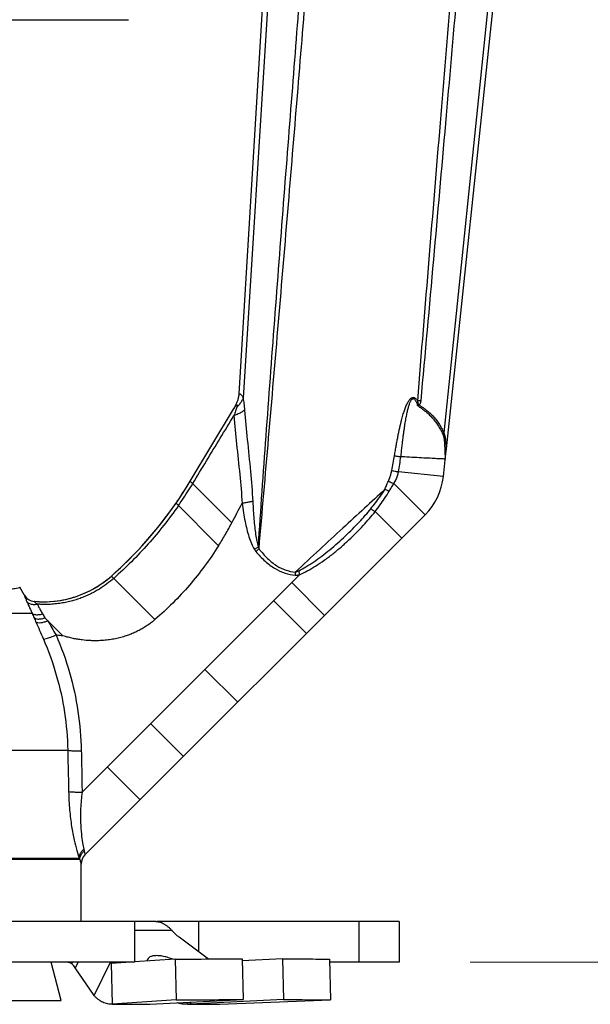
# Model space of a CAD drawing. Extents: x 29 to 167, y 23 to 67.
# Drawn here: x 42 to 43, y 36 to 38 of the extents above; entities that cross this region are included whole.
import ezdxf

# ---------------------------------------------------------------- set-up
doc = ezdxf.new("R2010")
doc.units = 0
doc.header["$MEASUREMENT"] = 0
doc.layers.get('0').update_dxf_attribs({"linetype": 'CONTINUOUS'})
doc.layers.add('3', color=3, linetype='CONTINUOUS')

msp = doc.modelspace()

# ---------------------------------------------------------------- linework, layer by layer
for p, q in [((42.2493, 37.416), (42.312, 38.4477)), ((42.3242, 38.4464), (42.259, 37.4055)), ((42.8612, 38.39), (42.7509, 37.3202)), ((42.8735, 38.3887), (42.7571, 37.2816)), ((41.0585, 38.3336), (41.9785, 38.3336)), ((42.1296, 37.2022), (42.2358, 37.3789)), ((42.7499, 37.2134), (42.7569, 37.2793)), ((42.7571, 37.2816), (42.7569, 37.2793)), ((42.7499, 37.2134), (42.6399, 37.2249)), ((42.2316, 37.1002), (42.1296, 37.2022)), ((42.705, 37.1192), (42.6282, 37.196)), ((42.0948, 37.1483), (42.1992, 37.0439)), ((42.705, 37.1192), (41.8716, 36.2858)), ((42.6478, 37.062), (42.5824, 37.1274)), ((42.3975, 36.9728), (41.8646, 36.4399)), ((41.9365, 36.9695), (42.0432, 36.8627)), ((41.7228, 36.9233), (41.7118, 36.9424)), ((42.4588, 36.873), (42.3783, 36.9536)), ((42.3339, 36.9092), (42.4144, 36.8286)), ((41.2948, 36.8782), (41.7421, 36.8782)), ((41.7734, 36.8669), (41.8177, 36.8226)), ((42.1653, 36.7406), (42.2459, 36.6601)), ((42.0325, 36.6078), (42.113, 36.5272)), ((41.2075, 36.5424), (41.8294, 36.5424)), ((41.9264, 36.5017), (42.0069, 36.4211)), ((41.8589, 36.2748), (41.178, 36.2748)), ((41.1794, 36.278), (41.8575, 36.278)), ((41.8622, 36.1226), (41.8622, 36.2632)), ((42.0451, 36.1226), (40.9918, 36.1226)), ((41.9927, 36.1226), (41.9927, 36.0226)), ((42.6416, 36.1226), (42.0477, 36.1226)), ((42.1495, 36.1226), (42.1495, 36.0491)), ((42.543, 36.1226), (42.543, 36.0226)), ((42.6416, 36.1226), (42.6416, 36.0226)), ((41.9927, 36.1009), (42.0844, 36.1009)), ((42.1021, 36.0845), (42.1743, 36.0306)), ((41.9927, 36.0226), (41.0442, 36.0226)), ((41.8137, 35.9286), (41.7885, 36.0226)), ((41.8392, 36.019), (41.841, 36.0226)), ((41.8547, 36.0226), (41.8479, 36.0089)), ((41.894, 35.9411), (41.9343, 36.0226)), ((41.9368, 36.0194), (41.9366, 36.0194)), ((41.9835, 36.0226), (41.9368, 36.0194)), ((41.9393, 35.9195), (41.9368, 36.0194)), ((42.0925, 36.0299), (41.9927, 36.0232)), ((42.0925, 36.0299), (42.0949, 35.93)), ((42.2566, 36.031), (42.2591, 35.9311)), ((42.3556, 36.031), (42.2569, 36.0261)), ((42.3556, 36.031), (42.3581, 35.9311)), ((42.4711, 36.03), (42.4736, 35.9301)), ((42.6416, 36.0226), (42.4713, 36.0226)), ((41.894, 35.9411), (41.8479, 36.0089)), ((41.2233, 35.9286), (41.8137, 35.9286)), ((42.0949, 35.93), (41.9393, 35.9195)), ((42.031, 35.9198), (42.2591, 35.9311)), ((42.1231, 35.9195), (42.123, 35.9244)), ((42.1299, 35.9247), (42.13, 35.9198)), ((42.3581, 35.9311), (42.13, 35.9198)), ((42.2018, 35.9195), (42.4736, 35.9301)), ((41.9393, 35.9195), (41.9366, 35.9194)), ((41.9393, 35.9195), (42.0249, 35.9195)), ((41.9393, 35.9194), (42.0222, 35.9194)), ((42.0222, 35.9194), (42.0249, 35.9195)), ((42.1231, 35.9195), (42.1199, 35.9194)), ((42.1231, 35.9195), (42.2018, 35.9195)), ((42.13, 35.9194), (42.1985, 35.9194)), ((42.1985, 35.9194), (42.2018, 35.9195))]:
    msp.add_line(p, q)
for centre, radius, start, end in [((42.5945, 37.2297), 0.1562, 315, 354), ((41.2725, 37.7172), 1, 311.6057, 329), ((41.7705, 37.1564), 0.25, 264.6809, 311.6057), ((41.7505, 36.9393), 0.032, 210.0012, 264.6987), ((41.8942, 36.2632), 0.032, 135.0008, 180.0032)]:
    msp.add_arc(centre, radius, start, end)
for points, start_tangent, end_tangent in [([(42.2965, 37.0411), (42.3155, 37.3126), (42.3366, 37.5965), (42.3585, 37.8839), (42.3806, 38.167), (42.4018, 38.4382)], (0.06674, 0.99777), (0.078538, 0.996911)), ([(42.2981, 37.0362), (42.3217, 37.3081), (42.346, 37.5925), (42.3702, 37.8807), (42.3937, 38.1646), (42.4161, 38.4367)], (0.087179, 0.996193), (0.081357, 0.996685)), ([(42.6869, 37.3992), (42.7151, 37.7466), (42.7427, 38.0805), (42.7694, 38.3996)], (0.08017, 0.996781), (0.083807, 0.996482)), ([(42.6951, 37.3987), (42.7263, 37.7456), (42.7558, 38.0793), (42.7836, 38.3981)], (0.091327, 0.995821), (0.086627, 0.996241)), ([(42.2358, 37.3789), (42.2399, 37.386), (42.2433, 37.3928), (42.2461, 37.3998), (42.2482, 37.4074), (42.2493, 37.416)], (0.515054, 0.857158), (0.054726, 0.998501)), ([(42.259, 37.4055), (42.2553, 37.3978), (42.2501, 37.3904), (42.2435, 37.3836)], (-0.34461, -0.938746), (-0.743639, -0.668582)), ([(42.2493, 37.416), (42.2516, 37.4161), (42.2536, 37.415), (42.2555, 37.413), (42.2573, 37.4098), (42.259, 37.4055)], (0.970749, 0.240095), (0.312351, -0.949967)), ([(42.259, 37.4055), (42.2611, 37.3923), (42.2627, 37.3766)], (0.189065, -0.981965), (0.075919, -0.997114)), ([(42.6303, 37.2648), (42.6323, 37.2774), (42.6344, 37.2895), (42.6364, 37.3008), (42.6384, 37.3114), (42.6404, 37.3213), (42.6424, 37.3304), (42.6443, 37.3389), (42.6462, 37.3468), (42.648, 37.3541), (42.6499, 37.3608), (42.6517, 37.367), (42.6535, 37.3728), (42.6553, 37.3781), (42.6572, 37.383), (42.659, 37.3876), (42.661, 37.3918), (42.663, 37.3956), (42.6651, 37.399), (42.6673, 37.402), (42.6697, 37.4044), (42.6722, 37.4062), (42.675, 37.4072), (42.6779, 37.407), (42.6806, 37.4059), (42.6829, 37.4041), (42.685, 37.4019), (42.6869, 37.3992)], (0.157091, 0.987584), (0.557159, -0.830406)), ([(42.6459, 37.2619), (42.6473, 37.2753), (42.6487, 37.2877), (42.65, 37.2992), (42.6514, 37.3099), (42.6527, 37.3197), (42.6539, 37.3288), (42.6552, 37.3372), (42.6564, 37.345), (42.6576, 37.3521), (42.6588, 37.3587), (42.66, 37.3648), (42.6612, 37.3704), (42.6623, 37.3756), (42.6635, 37.3803), (42.6647, 37.3847), (42.6659, 37.3887), (42.6671, 37.3923), (42.6684, 37.3956), (42.6698, 37.3985), (42.6713, 37.401), (42.673, 37.4031), (42.675, 37.4043), (42.6773, 37.4043), (42.6793, 37.4029), (42.6811, 37.4007), (42.6826, 37.398), (42.684, 37.395), (42.6853, 37.3916), (42.6865, 37.3878)], (0.102524, 0.994731), (0.297423, -0.954746)), ([(42.6877, 37.3914), (42.6878, 37.3924), (42.6878, 37.3939), (42.6876, 37.3956), (42.6873, 37.3974), (42.6869, 37.3992)], (0.323081, 0.946371), (-0.230199, 0.973144)), ([(42.6951, 37.3987), (42.6924, 37.3989), (42.6897, 37.399), (42.6869, 37.3992)], (-0.997745, 0.067124), (-0.99745, 0.071362)), ([(42.6902, 37.3893), (42.6919, 37.3906), (42.6932, 37.3924), (42.6941, 37.3943), (42.6947, 37.3964), (42.6951, 37.3987)], (0.8373, 0.546743), (0.0908, 0.995869)), ([(42.2358, 37.3789), (42.2383, 37.3829), (42.2405, 37.3862), (42.2422, 37.3884), (42.2434, 37.3894), (42.2441, 37.3895), (42.2444, 37.3885), (42.2442, 37.3866), (42.2435, 37.3836)], (0.515048, 0.857161), (-0.253777, -0.967263)), ([(42.2435, 37.3836), (42.2407, 37.3742), (42.2367, 37.3627)], (-0.255221, -0.966883), (-0.347108, -0.937825)), ([(42.2627, 37.3766), (42.2559, 37.3716), (42.2471, 37.3669), (42.2367, 37.3627)], (-0.739344, -0.673328), (-0.945783, -0.3248)), ([(42.2627, 37.3766), (42.2694, 37.3038), (42.2772, 37.2262), (42.2828, 37.1524)], (0.076456, -0.997073), (0.052777, -0.998606)), ([(42.6865, 37.3878), (42.6871, 37.3896), (42.6877, 37.3914)], (0.300632, 0.95374), (0.317867, 0.948135)), ([(42.6865, 37.3878), (42.6884, 37.3885), (42.6902, 37.3893)], (0.928374, 0.371648), (0.922509, 0.385976)), ([(42.6865, 37.3878), (42.6935, 37.3826), (42.7008, 37.3771), (42.7084, 37.3711), (42.7161, 37.3642), (42.7237, 37.3561), (42.731, 37.3469), (42.7379, 37.3367), (42.7443, 37.3257), (42.7497, 37.3142)], (0.800499, -0.599334), (0.367572, -0.929995)), ([(42.6902, 37.3893), (42.6894, 37.39), (42.6885, 37.3907), (42.6877, 37.3914)], (-0.770985, 0.636854), (-0.771777, 0.635893)), ([(42.6902, 37.3893), (42.6979, 37.3838), (42.7061, 37.3779), (42.7146, 37.3713), (42.723, 37.3633), (42.7311, 37.354), (42.7386, 37.3436), (42.7454, 37.3322), (42.7509, 37.3202)], (0.815164, -0.57923), (0.35329, -0.935514)), ([(42.1357, 37.1962), (42.1693, 37.2517), (42.203, 37.3072), (42.2367, 37.3627)], (0.518492, 0.855082), (0.519023, 0.85476)), ([(42.2367, 37.3627), (42.243, 37.2929), (42.251, 37.2185), (42.2565, 37.1478)], (0.06511, -0.997878), (0.04806, -0.998844)), ([(42.7509, 37.3202), (42.7504, 37.3182), (42.75, 37.3162), (42.7497, 37.3142)], (-0.250761, -0.968049), (-0.143938, -0.989587)), ([(42.7497, 37.3142), (42.75, 37.3131), (42.7504, 37.3118), (42.7507, 37.3103), (42.751, 37.3085), (42.7514, 37.3064), (42.7517, 37.304), (42.752, 37.3013), (42.7523, 37.2983), (42.7525, 37.2951)], (0.366942, -0.930244), (0.075556, -0.997142)), ([(42.7509, 37.3202), (42.7515, 37.3191), (42.7521, 37.3177), (42.7526, 37.3161), (42.7532, 37.3141), (42.7537, 37.3119), (42.7542, 37.3093), (42.7547, 37.3063), (42.7552, 37.3031), (42.7556, 37.2995), (42.756, 37.2956), (42.7564, 37.2913), (42.7568, 37.2867), (42.7571, 37.2816)], (0.534833, -0.844958), (0.060595, -0.998162)), ([(42.7525, 37.2951), (42.7528, 37.2915), (42.753, 37.2876), (42.7532, 37.2834), (42.7534, 37.2788), (42.7536, 37.2738), (42.7538, 37.2684)], (0.075556, -0.997142), (0.028869, -0.999583)), ([(42.7558, 37.2689), (42.7562, 37.2727), (42.7566, 37.277), (42.7571, 37.2816)], (0.104492, 0.994526), (0.104528, 0.994522)), ([(42.6233, 37.2282), (42.6268, 37.2466), (42.6303, 37.2648)], (0.184563, 0.982821), (0.188438, 0.982085)), ([(42.6302, 37.2645), (42.6354, 37.2636), (42.6406, 37.2627), (42.6459, 37.2619)], (0.986749, -0.162255), (0.986148, -0.165867)), ([(42.6399, 37.2249), (42.6429, 37.2434), (42.6459, 37.2619)], (0.160099, 0.987101), (0.162802, 0.986659)), ([(42.6544, 37.2614), (42.6502, 37.2616), (42.6459, 37.2619)], (-0.99863, 0.052336), (-0.994726, 0.102568)), ([(42.7541, 37.2562), (42.749, 37.2565), (42.7381, 37.257), (42.7222, 37.2579), (42.702, 37.2589), (42.679, 37.2601), (42.6544, 37.2614)], (-0.99863, 0.052335), (-0.99863, 0.052336)), ([(42.7538, 37.2684), (42.7539, 37.2625), (42.7541, 37.2562)], (0.028869, -0.999583), (0.018956, -0.99982)), ([(42.7541, 37.2562), (42.7543, 37.257), (42.7547, 37.2591), (42.755, 37.262), (42.7554, 37.2653), (42.7558, 37.2689)], (0.99863, -0.05232), (0.104492, 0.994526)), ([(42.615, 37.2023), (42.6187, 37.2113), (42.6214, 37.2197), (42.6233, 37.2282)], (0.405871, 0.91393), (0.184707, 0.982794)), ([(42.6233, 37.2282), (42.6288, 37.2271), (42.6344, 37.226), (42.6399, 37.2249)], (0.981286, -0.192555), (0.980769, -0.195173)), ([(42.6067, 37.182), (42.6084, 37.1865), (42.6103, 37.1914), (42.6125, 37.1967), (42.615, 37.2023)], (0.342901, 0.939371), (0.406356, 0.913715)), ([(42.615, 37.2023), (42.6194, 37.2002), (42.6238, 37.1981), (42.6282, 37.196)], (0.901049, -0.433717), (0.904017, -0.427496)), ([(42.6282, 37.196), (42.6337, 37.2054), (42.6376, 37.215), (42.6399, 37.2249)], (0.558467, 0.829527), (0.15234, 0.988328)), ([(42.0948, 37.1483), (42.1296, 37.2022)], (0.568959, 0.822366), (0.515038, 0.857167)), ([(42.1007, 37.1424), (42.1097, 37.1556), (42.1357, 37.1962)], (0.571357, 0.820702), (0.518492, 0.855082)), ([(42.6067, 37.182), (42.5565, 37.1357), (42.5033, 37.0866), (42.4468, 37.0345), (42.387, 36.9791)], (-0.73534, -0.677699), (-0.734141, -0.678997)), ([(42.572, 37.1344), (42.5837, 37.1492), (42.5954, 37.165), (42.6067, 37.182)], (0.635632, 0.771992), (0.531967, 0.846765)), ([(42.6067, 37.182), (42.6102, 37.1806), (42.6137, 37.1792), (42.6172, 37.1779)], (0.931096, -0.364774), (0.93206, -0.362304)), ([(42.6172, 37.1779), (42.6195, 37.1819), (42.6221, 37.1862), (42.625, 37.1909), (42.6282, 37.196)], (0.49725, 0.867607), (0.539233, 0.842156)), ([(42.5824, 37.1274), (42.5943, 37.1429), (42.606, 37.1597), (42.6172, 37.1779)], (0.62128, 0.783589), (0.497386, 0.86753)), ([(41.9365, 36.9695), (42.0948, 37.1483)], (0.747733, 0.664), (0.568959, 0.822366)), ([(42.1007, 37.1424), (42.0648, 37.094), (42.0264, 37.0481), (41.9855, 37.0047), (41.9422, 36.9638)], (-0.571356, -0.820702), (-0.747107, -0.664704)), ([(42.2316, 37.1002), (42.2441, 37.124), (42.2565, 37.1478)], (0.464549, 0.885548), (0.462714, 0.886508)), ([(42.2828, 37.1524), (42.2745, 37.1508), (42.2657, 37.1492), (42.2565, 37.1478)], (-0.978767, -0.204977), (-0.988913, -0.148494)), ([(42.2565, 37.1478), (42.26, 37.1248), (42.2639, 37.1036), (42.2683, 37.084), (42.2734, 37.0658), (42.2794, 37.0493), (42.2868, 37.0347)], (0.139234, -0.99026), (0.517443, -0.855718)), ([(42.2828, 37.1524), (42.2841, 37.1297), (42.2857, 37.1088), (42.2876, 37.0894), (42.2899, 37.0715), (42.2927, 37.0553), (42.2965, 37.0411)], (0.052648, -0.998613), (0.321156, -0.947026)), ([(42.3954, 36.9825), (42.4131, 36.9922), (42.4322, 37.0043), (42.452, 37.0185), (42.4718, 37.0341), (42.4911, 37.0506), (42.5096, 37.0676), (42.5271, 37.0847), (42.5435, 37.1017), (42.5586, 37.1184), (42.572, 37.1344)], (0.893185, 0.449689), (0.634695, 0.772763)), ([(42.572, 37.1345), (42.5754, 37.1321), (42.5789, 37.1298), (42.5824, 37.1274)], (0.82746, -0.561525), (0.825758, -0.564025)), ([(42.3975, 36.9728), (42.4165, 36.9821), (42.4369, 36.994), (42.4579, 37.0081), (42.4788, 37.0238), (42.4991, 37.0406), (42.5183, 37.0579), (42.5364, 37.0756), (42.5533, 37.0932), (42.5687, 37.1106), (42.5825, 37.1273)], (0.914173, 0.405325), (0.619998, 0.784603)), ([(42.1992, 37.0439), (42.2159, 37.0716), (42.2316, 37.1002)], (0.533727, 0.845657), (0.464549, 0.885548)), ([(42.1992, 37.0439), (42.1649, 36.9939), (42.1275, 36.947), (42.0869, 36.9033), (42.0432, 36.8627)], (-0.533727, -0.845657), (-0.756785, -0.653664)), ([(42.2965, 37.0411), (42.2933, 37.0389), (42.2901, 37.0368), (42.2868, 37.0347)], (-0.829302, -0.558801), (-0.843685, -0.536839)), ([(42.2868, 37.0347), (42.2886, 37.032), (42.2904, 37.0296)], (0.533388, -0.845871), (0.637957, -0.770072)), ([(42.2981, 37.0362), (42.2956, 37.034), (42.293, 37.0318), (42.2904, 37.0296)], (-0.754059, -0.656806), (-0.769013, -0.639233)), ([(42.2965, 37.0411), (42.2973, 37.0385), (42.2981, 37.0362)], (0.27256, -0.962139), (0.363706, -0.931514)), ([(42.2981, 37.0362), (42.3192, 37.0125), (42.3415, 36.9949), (42.3645, 36.9838), (42.387, 36.9791)], (0.609071, -0.793116), (0.997128, -0.075736)), ([(42.2904, 37.0296), (42.3132, 37.0058), (42.3374, 36.9879), (42.3621, 36.9766), (42.3864, 36.9718)], (0.637685, -0.770297), (0.996993, -0.07749)), ([(41.7475, 36.9075), (41.7712, 36.9064), (41.8035, 36.9086), (41.8567, 36.9218), (41.9013, 36.9434), (41.9365, 36.9695)], (0.995719, -0.092429), (0.747733, 0.664)), ([(41.9422, 36.9638), (41.9253, 36.95), (41.9071, 36.9376), (41.8967, 36.9315), (41.8858, 36.9258), (41.8744, 36.9206), (41.8626, 36.9158), (41.8503, 36.9115), (41.8375, 36.9078), (41.824, 36.9047), (41.8098, 36.9023), (41.7943, 36.9006), (41.7778, 36.8998), (41.7666, 36.8999), (41.7548, 36.9006)], (-0.747107, -0.664704), (-0.996789, 0.080078)), ([(42.387, 36.9791), (42.3868, 36.9767), (42.3866, 36.9742), (42.3864, 36.9718)], (-0.0746, -0.997214), (-0.087272, -0.996185)), ([(42.3864, 36.9718), (42.3883, 36.9717), (42.3904, 36.9717), (42.3926, 36.9719), (42.3949, 36.9723), (42.3975, 36.9728)], (0.996965, -0.077854), (0.9768, 0.214155)), ([(42.387, 36.9791), (42.3884, 36.9795), (42.3899, 36.9801), (42.3916, 36.9807), (42.3934, 36.9815), (42.3954, 36.9825)], (0.970407, 0.241474), (0.893268, 0.449524)), ([(42.3954, 36.9825), (42.3961, 36.9793), (42.3968, 36.976), (42.3975, 36.9728)], (0.217398, -0.976083), (0.205495, -0.978658)), ([(41.6771, 36.9369), (41.6943, 36.9383), (41.7079, 36.9403), (41.7118, 36.9424)], (0.997551, 0.069939), (-0.498451, 0.866918)), ([(41.7228, 36.9233), (41.7232, 36.9222), (41.7244, 36.9187), (41.7265, 36.9134), (41.7295, 36.9064)], (0.325233, -0.945634), (0.408395, -0.912805)), ([(41.7295, 36.9064), (41.7336, 36.8972), (41.7378, 36.8878), (41.7421, 36.8782)], (0.409197, -0.912446), (0.411858, -0.911248)), ([(41.7295, 36.9064), (41.7358, 36.9019), (41.7446, 36.8999), (41.7548, 36.9006)], (0.644381, -0.764705), (0.981851, 0.189654)), ([(41.7475, 36.9075), (41.7479, 36.9069), (41.7492, 36.9052), (41.7515, 36.903), (41.7548, 36.9006)], (0.538971, -0.842324), (0.847684, -0.530502)), ([(41.7548, 36.9006), (41.7589, 36.8927), (41.7631, 36.8847), (41.7676, 36.8767)], (0.451574, -0.892234), (0.501732, -0.865023)), ([(41.7421, 36.8782), (41.7447, 36.8724), (41.7472, 36.8666)], (0.408346, -0.912827), (0.401519, -0.915851)), ([(41.7421, 36.8782), (41.7484, 36.8753), (41.7573, 36.8748), (41.7676, 36.8767)], (0.766121, -0.642696), (0.961049, 0.27638)), ([(41.7472, 36.8666), (41.7536, 36.8643), (41.7627, 36.8644), (41.7734, 36.8669)], (0.811849, -0.583868), (0.951499, 0.307653)), ([(41.7472, 36.8666), (41.7494, 36.8617), (41.7516, 36.8566)], (0.401505, -0.915857), (0.402713, -0.915326)), ([(41.7676, 36.8767), (41.7705, 36.8718), (41.7734, 36.8669)], (0.50166, -0.865065), (0.517565, -0.855644)), ([(41.7516, 36.8566), (41.7564, 36.8552), (41.7633, 36.8553), (41.7716, 36.8569), (41.7805, 36.8598)], (0.865013, -0.50175), (0.93083, 0.365453)), ([(41.7516, 36.8566), (41.7605, 36.8363), (41.7698, 36.8149)], (0.402702, -0.915331), (0.398439, -0.917195)), ([(41.7805, 36.8598), (41.7904, 36.8427), (41.8008, 36.825)], (0.500418, -0.865784), (0.506646, -0.862154)), ([(42.0432, 36.8627), (42.0348, 36.8558), (42.026, 36.8494), (42.0167, 36.8433), (42.007, 36.8377), (41.996, 36.8321), (41.9845, 36.8271), (41.9723, 36.8227), (41.9596, 36.8188), (41.9462, 36.8157), (41.9321, 36.8132), (41.9171, 36.8116), (41.9013, 36.8109), (41.8926, 36.8109), (41.8837, 36.8112), (41.8648, 36.8128), (41.8539, 36.8144), (41.8425, 36.8164), (41.8305, 36.8192), (41.8177, 36.8226)], (-0.756785, -0.653664), (-0.959748, 0.280864)), ([(41.7698, 36.8149), (41.7767, 36.8161), (41.7877, 36.8197), (41.8008, 36.825)], (0.999739, -0.022838), (0.91462, 0.404315)), ([(41.8008, 36.825), (41.8337, 36.7331), (41.8545, 36.6377), (41.8627, 36.541)], (0.398198, -0.917299), (0.019819, -0.999804)), ([(41.8177, 36.8226), (41.8134, 36.8232), (41.8008, 36.825)], (-0.990615, 0.136679), (-0.989943, 0.141465)), ([(41.7698, 36.8149), (41.8015, 36.7266), (41.8215, 36.6352), (41.8294, 36.5424)], (0.39833, -0.917242), (0.021256, -0.999774)), ([(41.8294, 36.5424), (41.8305, 36.4919), (41.8316, 36.4414)], (0.022396, -0.999749), (0.020279, -0.999794)), ([(41.8294, 36.5424), (41.8369, 36.5414), (41.8488, 36.5409), (41.8627, 36.541)], (0.967127, -0.254295), (0.999563, 0.029545)), ([(41.8627, 36.541), (41.8637, 36.4904), (41.8646, 36.4399)], (0.019781, -0.999804), (0.017545, -0.999846)), ([(41.8316, 36.4414), (41.8341, 36.3953), (41.839, 36.3552), (41.8453, 36.3221), (41.8518, 36.2966), (41.8575, 36.278)], (0.020181, -0.999796), (0.313313, -0.94965)), ([(41.8316, 36.4414), (41.8392, 36.4404), (41.8509, 36.4398), (41.8646, 36.4399)], (0.971463, -0.237193), (0.999627, 0.027327)), ([(41.8646, 36.4399), (41.8611, 36.3997), (41.861, 36.365), (41.8629, 36.3368), (41.8658, 36.3153), (41.869, 36.2997)], (-0.127141, -0.991885), (0.226612, -0.973985)), ([(41.8575, 36.278), (41.859, 36.286), (41.863, 36.2934), (41.869, 36.2997)], (0.036651, 0.999328), (0.775707, 0.631093)), ([(41.8589, 36.2748), (41.8605, 36.2824), (41.8643, 36.2895), (41.8698, 36.2956)], (0.06349, 0.997982), (0.763595, 0.645696)), ([(41.869, 36.2997), (41.8695, 36.2976), (41.8698, 36.2956)], (0.226989, -0.973897), (0.168691, -0.985669)), ([(41.8698, 36.2956), (41.8712, 36.2882), (41.8716, 36.2858)], (0.168895, -0.985634), (0.178713, -0.983901)), ([(41.8575, 36.278), (41.8583, 36.2764), (41.8589, 36.2748)], (0.428229, -0.90367), (0.381936, -0.924189)), ([(41.8589, 36.2748), (41.8614, 36.266), (41.8622, 36.2632)], (0.263537, -0.964649), (0.277209, -0.96081)), ([(42.0451, 36.1226), (42.0492, 36.1223), (42.0536, 36.1214), (42.0583, 36.1199), (42.0633, 36.1176), (42.0658, 36.1162), (42.0684, 36.1146), (42.0737, 36.1108), (42.0791, 36.1062), (42.0844, 36.1009)], (1, 0), (0.680672, -0.732588)), ([(42.0844, 36.1009), (42.0894, 36.0954), (42.0953, 36.0899), (42.1021, 36.0845)], (0.635449, -0.772143), (0.801472, -0.598032)), ([(41.8392, 36.019), (41.8365, 36.0206), (41.8329, 36.0218), (41.8285, 36.0224), (41.8238, 36.0226)], (-0.744976, 0.667092), (-1, 0)), ([(41.9366, 36.0194), (41.9359, 36.0197), (41.9351, 36.021), (41.9346, 36.0226)], (-0.999606, 0.028053), (-0.193498, 0.981101)), ([(42.0249, 36.0296), (42.0246, 36.029), (42.0237, 36.0253)], (-0.447965, -0.894051), (-0.09298, -0.995668)), ([(42.0876, 36.0297), (42.0763, 36.0337), (42.0638, 36.0369), (42.0523, 36.0385), (42.0423, 36.0385), (42.0341, 36.0369), (42.0281, 36.0337), (42.0249, 36.0296)], (-0.929327, 0.369259), (-0.447965, -0.894051)), ([(42.0925, 36.0299), (42.1773, 36.0306), (42.2566, 36.031)], (0.999952, 0.009821), (0.999996, 0.002896)), ([(42.3556, 36.031), (42.4167, 36.0307), (42.4711, 36.03)], (0.999995, -0.003281), (0.999879, -0.015537)), ([(41.8479, 36.0089), (41.844, 36.0139), (41.8392, 36.019)], (-0.562041, 0.827109), (-0.724499, 0.689276)), ([(41.9366, 35.9194), (41.9332, 35.9195), (41.9272, 35.9204), (41.9212, 35.922), (41.9154, 35.9244), (41.9097, 35.9275), (41.9042, 35.9313), (41.8989, 35.9359), (41.894, 35.9411)], (-1, 0.000382), (-0.65515, 0.755499)), ([(42.0949, 35.93), (42.1797, 35.9307), (42.2591, 35.9311)], (0.999952, 0.009821), (0.999996, 0.002896)), ([(42.1199, 35.9194), (42.108, 35.9204), (42.0977, 35.9228)], (-1, 0.000261), (-0.958705, 0.284404)), ([(42.3581, 35.9311), (42.4192, 35.9307), (42.4736, 35.9301)], (0.999995, -0.003281), (0.999879, -0.015537)), ([(42.0249, 35.9195), (42.0278, 35.9196)], (0.998385, 0.056802), (0.998605, 0.052802)), ([(42.0278, 35.9196), (42.031, 35.9198)], (0.998605, 0.052801), (0.998783, 0.049325)), ([(42.13, 35.9198), (42.1266, 35.9196), (42.1231, 35.9195)], (-0.998783, -0.049325), (-0.99905, -0.043587))]:
    msp.add_spline(points, degree=3, dxfattribs=dict(start_tangent=start_tangent, end_tangent=end_tangent))
at = {"layer": '3', "color": 7, "lineweight": 20}
msp.add_line((42.8152, 36.0227), (46.5202, 36.0227), dxfattribs=at)

doc.saveas('drawing.dxf')
